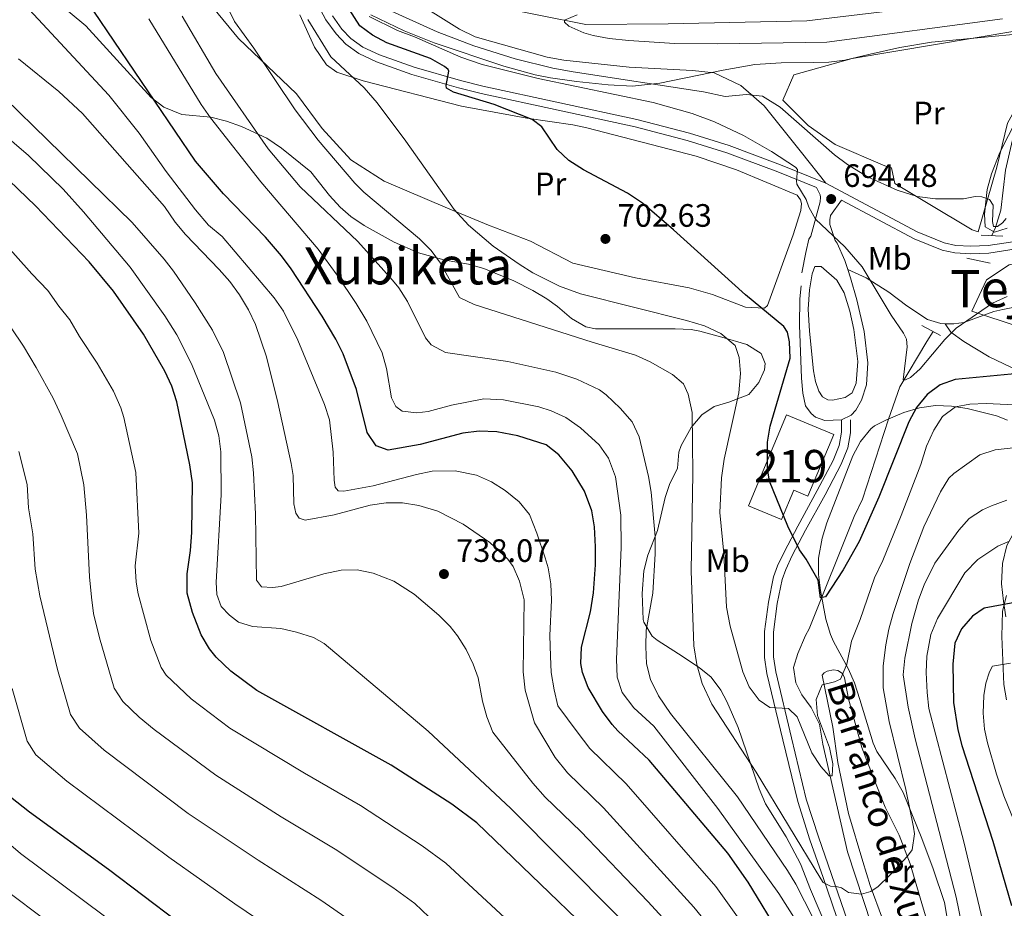
# Model space of a CAD drawing. Units: metres. Extents: x 648035 to 654945, y 4743905 to 4748682.
# Drawn here: x 654172 to 654476, y 4744604 to 4744878 of the extents above; entities that cross this region are included whole.
import ezdxf
from ezdxf.enums import TextEntityAlignment as Align

# ---------------------------------------------------------------- set-up
doc = ezdxf.new("R2010")
doc.units = ezdxf.units.M
doc.header["$MEASUREMENT"] = 0
doc.linetypes.add('DGN Style 2', pattern=[86.01780000000002, 51.61068, -34.40712000000001])
doc.linetypes.add('DGN Style 3', pattern=[120.42492000000001, 86.01780000000001, -34.40712000000001])
for name, color, linetype, lineweight in [('Nivel 11', 7, 'Continuous', 0), ('Nivel 15', 7, 'Continuous', 0), ('Nivel 20', 7, 'Continuous', 0), ('Nivel 21', 7, 'Continuous', 0), ('Nivel 35', 7, 'Continuous', 0), ('Nivel 36', 7, 'Continuous', 0), ('Nivel 37', 7, 'Continuous', 0), ('Nivel 4', 7, 'Continuous', 0), ('Nivel 41', 7, 'Continuous', 0), ('Nivel 43', 7, 'Continuous', 0), ('Nivel 45', 7, 'Continuous', 0), ('Nivel 48', 7, 'Continuous', 0), ('Nivel 5', 7, 'Continuous', 0), ('Nivel 52', 7, 'Continuous', 0), ('Nivel 57', 7, 'Continuous', 0), ('Nivel 7', 7, 'Continuous', 0)]:
    doc.layers.add(name, color=color, linetype=linetype, lineweight=lineweight)
doc.styles.add('Style-Arial', font='txt')
doc.styles.add('Style-Arial Narrow', font='txt')
doc.styles.add('Style-Times New Roman', font='txt')
doc.styles.add('Style-timesi', font='timesi.shx', dxfattribs={"bigfont": 'timesibig.shx'})

# ---------------------------------------------------------------- blocks, each defined once
blk = doc.blocks.new('5PATER')
at = {"layer": 'Nivel 7', "linetype": 'Continuous', "lineweight": 0}
h = blk.add_hatch(color=51, dxfattribs=at)
edge = h.paths.add_edge_path()
edge.add_ellipse((0.02558451890945435, -0.01979413628578186), major_axis=(-10.95721237942168, -11.10700355961716), ratio=0.9994222409660317, start_angle=0, end_angle=360)

msp = doc.modelspace()

# ---------------------------------------------------------------- linework, layer by layer
at = {"layer": 'Nivel 11', "color": 142, "linetype": 'DGN Style 3', "lineweight": 13}
for points in [[(654472.3900000006, 4744811.529999999, 690.24), (654473.6000000015, 4744814.029999999, 689.9300000000001), (654475.2300000004, 4744819.369999999, 689.11), (654476.6400000006, 4744831.800000001, 687.67), (654479.6999999993, 4744845.16, 685.92), (654482.1499999985, 4744850.4, 685.41), (654486.1400000006, 4744858.01, 684.49), (654492.5899999999, 4744867.77, 684.28), (654511.2800000012, 4744887.49, 682.73)], [(654317.9100000001, 4744882.630000001, 686.19), (654346.9800000004, 4744876.83, 684.65), (654372.3500000015, 4744876.98, 684.24), (654415.2800000012, 4744877.99, 683.83), (654461.8500000015, 4744883.5, 683.52)], [(654435.1999999993, 4744598.49, 710.78), (654427.8599999994, 4744620.970000001, 708.9300000000001), (654420.1999999993, 4744654.33, 703.69), (654419.1600000001, 4744660.49, 703.08), (654416.5799999982, 4744665.619999999, 702.25), (654413.6999999993, 4744669.52, 701.54), (654411.8399999999, 4744673.310000001, 701.54), (654411.1099999994, 4744678.040000001, 701.4300000000001), (654412.4400000013, 4744682.35, 701.12), (654414.7899999991, 4744687.9, 701.02), (654415.9200000018, 4744689.960000001, 700.82), (654429.9200000018, 4744724.699999999, 697.94), (654432.4800000004, 4744730.040000001, 697.94), (654440.4400000013, 4744754.810000001, 696.5), (654444.0100000016, 4744764.779999999, 695.48), (654452.3000000007, 4744778.76, 692.6), (654454.2899999991, 4744781.880000001, 692.46)]]:
    msp.add_polyline3d(points, dxfattribs=at)
at = {"layer": 'Nivel 15', "color": 51, "linetype": 'Continuous', "lineweight": 13}
msp.add_polyline3d([(654397.1700000018, 4744728.040000001, 703.2), (654408.9800000004, 4744756.15, 703.2), (654423.5500000007, 4744750.029999999, 702.02), (654415.5700000003, 4744731.029999999, 702.02), (654411.2600000016, 4744732.84, 702.89), (654407.4299999997, 4744723.73, 703.2), (654397.1700000018, 4744728.040000001, 703.2)], dxfattribs=at)
at = {"layer": 'Nivel 20', "color": 7, "linetype": 'DGN Style 2', "lineweight": 0}
for points in [[(654258.4899999984, 4744879.76, 706.13), (654263.0199999996, 4744869.810000001, 706.02), (654266.7300000004, 4744864.369999999, 706.08), (654269.9200000018, 4744862.119999999, 706.08), (654278.1400000006, 4744859.359999999, 705.82), (654308.5, 4744851.51, 703.1), (654328.7399999984, 4744847.800000001, 700.84), (654342.9200000018, 4744845.779999999, 699.19), (654347.2399999984, 4744844.810000001, 698.73), (654380.9899999984, 4744836.15, 697.65), (654393.4800000004, 4744831.859999999, 697.04), (654412.2300000004, 4744824.09, 696.47), (654413.2600000016, 4744822.550000001, 696.47), (654413.5700000003, 4744821.470000001, 696.47), (654413.370000001, 4744819.32, 696.47), (654411.0199999996, 4744811.76, 696.83), (654403.1099999994, 4744789.93, 700.32), (654402.129999999, 4744789.15, 700.32), (654396.3299999982, 4744789.449999999, 700.32), (654386.0500000007, 4744793.33, 700.74), (654378.8599999994, 4744795.369999999, 701.61), (654362.3200000003, 4744798.470000001, 702.53), (654342.9499999993, 4744803, 704.64), (654329.8399999999, 4744809.810000001, 704.1800000000001), (654316.8399999999, 4744814.810000001, 703.76), (654304.1499999985, 4744819.98, 704.94), (654284.620000001, 4744828.359999999, 708.23), (654274.2899999991, 4744835.01, 709.92), (654265.4400000013, 4744844.699999999, 710.1800000000001), (654257.5100000016, 4744855.359999999, 709), (654239.5500000007, 4744872.43, 709.98), (654231.8299999982, 4744881.859999999, 711.0600000000001)], [(654407.8299999982, 4744853.460000001, 688.69), (654411.25, 4744861.27, 688.38), (654429.2699999996, 4744866.34, 687.87), (654485.0599999987, 4744875.689999999, 686.58), (654493.8900000006, 4744876.42, 686.26), (654477.2600000016, 4744846.35, 688.12), (654474, 4744832.74, 689.5600000000001), (654468.1900000013, 4744812.699999999, 691.92), (654466.3900000006, 4744813.310000001, 691.3100000000001), (654452.7199999988, 4744821.449999999, 690.28), (654442.4400000013, 4744827.699999999, 689.92), (654441.4499999993, 4744832.470000001, 689.5600000000001), (654439.3399999999, 4744833.08, 689.51), (654423.9800000004, 4744839.68, 689.26), (654415.6499999985, 4744845.619999999, 689.15), (654407.8299999982, 4744853.460000001, 688.69)], [(654543.1799999997, 4744757.27, 699.27), (654530.0199999996, 4744761.1, 699.58), (654512.8099999987, 4744768.300000001, 698.86), (654507.3599999994, 4744769.880000001, 698.86), (654480.8900000006, 4744783.34, 696.19), (654466.1999999993, 4744788.130000001, 695.52), (654470.8000000007, 4744797.9, 694.8000000000001), (654477.8200000003, 4744802.48, 694.14), (654487.3200000003, 4744804.35, 693.72), (654496.6600000001, 4744804.27, 693.62), (654508.0700000003, 4744802.540000001, 693.57), (654512.9499999993, 4744801.27, 693.52), (654552.8200000003, 4744786.92, 692.65)]]:
    msp.add_polyline3d(points, dxfattribs=at)
at = {"layer": 'Nivel 21', "color": 1, "linetype": 'DGN Style 2', "lineweight": 0, "extrusion": (0.02220816787387378, -0.00128695177872374, 0.9997525398991518), "elevation": 9119.484876569415, "flags": 128}
msp.add_lwpolyline([(4774727.47695294, -378764.9774055742), (4774727.47695294, -378771.7203648686)], dxfattribs=at)
at = {"layer": 'Nivel 21', "color": 1, "linetype": 'DGN Style 2', "lineweight": 0, "extrusion": (0.006614378967269221, -0.001388654147824478, 0.9999771605544474), "elevation": -1567.611009878208, "flags": 128}
msp.add_lwpolyline([(654445.7634656802, 4744806.917981423), (654453.0036380216, 4744805.397979956)], dxfattribs=at)
at = {"layer": 'Nivel 21', "color": 1, "linetype": 'DGN Style 2', "lineweight": 0, "extrusion": (-0.02702798115607842, 0.01440553856756263, 0.9995308743071448), "elevation": 51356.95541662737, "flags": 128}
msp.add_lwpolyline([(-4494998.133050341, -1653370.290788634), (-4494998.133050341, -1653363.760666123)], dxfattribs=at)
at = {"layer": 'Nivel 21', "color": 7, "linetype": 'Continuous', "lineweight": 0}
for points in [[(654263.3000000007, 4744884.5, 702.7), (654266.5899999999, 4744878.220000001, 702.29), (654269.7300000004, 4744873.91, 701.88), (654272.7199999988, 4744870.68, 701.52), (654276.7800000012, 4744867.800000001, 701.12), (654282.2300000004, 4744865.26, 701), (654293.1700000018, 4744861.380000001, 700.75), (654307.5500000007, 4744857.210000001, 699.7), (654314.5500000007, 4744855.52, 699.2), (654362.1999999993, 4744845.119999999, 697.08), (654378.2899999991, 4744840.92, 696.57), (654390.5300000012, 4744837.18, 696.12), (654406.3000000007, 4744831.300000001, 695.4), (654418.2399999984, 4744826.380000001, 694.48)], [(654423.9800000004, 4744810.060000001, 695.08), (654422.379999999, 4744814.939999999, 694.83), (654422.3200000003, 4744816.369999999, 694.62), (654422.5300000012, 4744817.710000001, 694.36), (654425.9400000013, 4744822.5, 694.08), (654448.370000001, 4744810.550000001, 693.09), (654457.0300000012, 4744807.07, 692.89), (654460.9400000013, 4744806.199999999, 692.84), (654465.9299999997, 4744805.9, 692.71), (654471.5199999996, 4744806.140000001, 692.39), (654487.0700000003, 4744808.560000001, 691.8100000000001), (654494.3099999987, 4744808.880000001, 691.6), (654502.8299999982, 4744808.699999999, 691.66), (654507.7399999984, 4744807.75, 691.61), (654515.0599999987, 4744805.74, 691.3000000000001), (654524.5399999991, 4744802.58, 691.09), (654548, 4744793.18, 690.6800000000001), (654549.1700000018, 4744792.76, 690.64)], [(654416.8399999999, 4744799.68, 696.65), (654416.0199999996, 4744794.779999999, 697.16), (654415.6799999997, 4744788.75, 697.72), (654416.0599999987, 4744781.970000001, 698.19), (654417.3099999987, 4744769.779999999, 698.09), (654417.9400000013, 4744766.460000001, 698.09), (654418.9200000018, 4744763.49, 698.03), (654420.0500000007, 4744761.689999999, 698.03), (654421.75, 4744760.77, 697.98), (654423.1799999997, 4744760.619999999, 697.98), (654427.1400000006, 4744761.5, 697.21), (654429.2399999984, 4744762.890000001, 696.65), (654430.4699999988, 4744765.92, 696.19), (654431.0199999996, 4744772.6, 696.08), (654429.7600000016, 4744782.51, 695.8000000000001), (654428.5, 4744788.15, 695.63), (654426.7699999996, 4744793.800000001, 695.47), (654424.5, 4744797.800000001, 695.52), (654419.6600000001, 4744801.949999999, 695.9300000000001), (654417.7600000016, 4744802, 696.19), (654416.8399999999, 4744799.68, 696.65)], [(654428.7100000009, 4744754.609999999, 698.13), (654428.7199999988, 4744750.52, 697.87), (654427.9200000018, 4744745.880000001, 697.92), (654425.8399999999, 4744740.859999999, 698.2), (654420.879999999, 4744731.42, 699.26), (654414.8399999999, 4744720.42, 699.72), (654410.7399999984, 4744712.68, 700.44), (654408.6999999993, 4744708.35, 700.87), (654407.6099999994, 4744705.26, 701.21), (654406.0899999999, 4744697.779999999, 702.29), (654404.9100000001, 4744688.91, 703.16), (654404.9299999997, 4744681.33, 704.08), (654405.6099999994, 4744676.710000001, 704.38), (654410.4800000004, 4744656.26, 705.62), (654415.0500000007, 4744637.310000001, 708.04), (654418.8099999987, 4744625.630000001, 709.35), (654422.8299999982, 4744613.970000001, 709.78), (654434.879999999, 4744579.119999999, 713.22)]]:
    msp.add_polyline3d(points, dxfattribs=at)
at = {"layer": 'Nivel 21', "color": 7, "linetype": 'DGN Style 3', "lineweight": 0}
for points in [[(654421.129999999, 4744827.710000001, 694.34), (654413.6099999994, 4744837.189999999, 692.54), (654402.0799999982, 4744851.699999999, 690.59), (654394.879999999, 4744857.949999999, 689.77), (654386.5500000007, 4744861.84, 688.79), (654379.9299999997, 4744862.540000001, 688.59), (654360.3099999987, 4744863.630000001, 688.38), (654340.1799999997, 4744865.75, 688.38), (654334.9400000013, 4744866.66, 688.38), (654312.7399999984, 4744872.99, 688.28), (654307.9100000001, 4744875.34, 688.28), (654291.6600000001, 4744885.58, 688.28)], [(654268.5799999982, 4744879.449999999, 702.29), (654271.5399999991, 4744875.390000001, 701.88), (654274.2600000016, 4744872.439999999, 701.52), (654277.9600000009, 4744869.82, 701.12), (654283.1099999994, 4744867.42, 701), (654293.8900000006, 4744863.6, 700.75)], [(654293.8900000006, 4744863.6, 700.75), (654308.1499999985, 4744859.460000001, 699.7), (654315.0700000003, 4744857.779999999, 699.2), (654362.7399999984, 4744847.390000001, 697.08), (654378.9299999997, 4744843.16, 696.57), (654391.2699999996, 4744839.380000001, 696.12), (654407.1499999985, 4744833.470000001, 695.4), (654421.129999999, 4744827.710000001, 694.34)], [(654418.2399999984, 4744826.380000001, 694.48), (654419.3200000003, 4744824.119999999, 694.4300000000001), (654419.4800000004, 4744823.449999999, 694.48), (654419.379999999, 4744822.01, 694.54), (654416.5199999996, 4744811.380000001, 695.46), (654415.9100000001, 4744810.4, 695.51), (654414.8900000006, 4744806.34, 695.82), (654413.6700000018, 4744799.98, 697)], [(654421.129999999, 4744827.710000001, 694.34), (654449.3500000015, 4744812.67, 693.09), (654457.7199999988, 4744809.300000001, 692.89), (654461.2600000016, 4744808.51, 692.84), (654465.9499999993, 4744808.23, 692.71), (654471.2899999991, 4744808.460000001, 692.39), (654486.8399999999, 4744810.880000001, 691.8100000000001), (654494.2800000012, 4744811.220000001, 691.6)], [(654427.870000001, 4744801.07, 695.23), (654426.9600000009, 4744803.800000001, 695.2), (654424.5899999999, 4744809.189999999, 695.15), (654423.9800000004, 4744810.060000001, 695.08)], [(654425.9800000004, 4744754.609999999, 698.13), (654428.8999999985, 4744756, 698.03), (654430.3399999999, 4744757.59, 697.62), (654432.1799999997, 4744760.630000001, 696.95), (654433.6999999993, 4744765.359999999, 696.4), (654434.1099999994, 4744772.24, 696.28), (654432.9600000009, 4744781.939999999, 695.77), (654430.7100000009, 4744791.67, 695.34), (654428.7399999984, 4744798.48, 695.25), (654427.870000001, 4744801.07, 695.23)], [(654427.870000001, 4744801.07, 695.23), (654433.629999999, 4744798.460000001, 695.07), (654440.5700000003, 4744794.060000001, 694.82), (654446.120000001, 4744789.859999999, 694.66), (654452.5500000007, 4744785.560000001, 694.66), (654456.6600000001, 4744784.34, 694.82), (654458, 4744784.310000001, 694.82)], [(654413.4899999984, 4744796.040000001, 697.27), (654413.120000001, 4744792.01, 697.72), (654412.9800000004, 4744783.800000001, 698.03), (654413.5799999982, 4744767.470000001, 698.69), (654414, 4744762.85, 698.64), (654414.7800000012, 4744758.9, 698.59), (654416.5300000012, 4744756.540000001, 698.54), (654417.9699999988, 4744755.359999999, 698.49), (654420.7899999991, 4744754.390000001, 698.49), (654425.9800000004, 4744754.609999999, 698.13)], [(654458, 4744784.310000001, 694.82), (654460.7199999988, 4744784.24, 694.82), (654463.7399999984, 4744784.66, 694.76), (654473.0300000012, 4744788.07, 695.12), (654475.8000000007, 4744788.74, 695.28), (654494.6400000006, 4744792.42, 695.28), (654499.2600000016, 4744793, 695.23), (654506.7600000016, 4744792.91, 695.02), (654515.2800000012, 4744791.9, 694.82), (654526.0700000003, 4744789.609999999, 694.36), (654530.8000000007, 4744788.800000001, 693.64), (654536.0899999999, 4744788.859999999, 693.02), (654539.7300000004, 4744789.640000001, 692.8100000000001), (654544.3999999985, 4744790.83, 691.6800000000001), (654549.1700000018, 4744792.76, 690.64)], [(654458, 4744784.310000001, 694.82), (654459.75, 4744781.640000001, 695.4300000000001), (654463.7600000016, 4744778.77, 696.3100000000001), (654471.620000001, 4744774.060000001, 698.0500000000001), (654484.370000001, 4744767.93, 700.41), (654498.5500000007, 4744761.949999999, 702.72), (654505.2899999991, 4744758.619999999, 703.9), (654506.620000001, 4744757.290000001, 704.37), (654507.6600000001, 4744754.83, 705.7), (654507.7600000016, 4744752.98, 706.22), (654507.1999999993, 4744749.49, 706.32), (654506.0300000012, 4744747.02, 707.65), (654502.1799999997, 4744742.85, 709.91), (654493.1099999994, 4744736, 712.58), (654487.5199999996, 4744730.65, 715.1), (654483.7300000004, 4744726.59, 717.15), (654480.1000000015, 4744721.189999999, 718.85), (654477.0799999982, 4744715.689999999, 720.39), (654475.6999999993, 4744710.140000001, 722.29), (654475.4100000001, 4744703.83, 722.96), (654476.0799999982, 4744698.540000001, 724.5500000000001), (654476.5399999991, 4744695.02, 725.98), (654476.7199999988, 4744693.640000001, 726.5500000000001)], [(654425.9800000004, 4744754.609999999, 698.13), (654425.9899999984, 4744750.75, 697.87), (654425.2800000012, 4744746.640000001, 697.92), (654423.370000001, 4744742.02, 698.2), (654418.4699999988, 4744732.720000001, 699.26), (654412.4400000013, 4744721.720000001, 699.72), (654408.2899999991, 4744713.9, 700.44), (654406.1700000018, 4744709.390000001, 700.87), (654404.9699999988, 4744705.99, 701.21), (654403.3900000006, 4744698.23, 702.29), (654402.1799999997, 4744689.09, 703.16), (654402.1999999993, 4744681.130000001, 704.08), (654402.9200000018, 4744676.189999999, 704.38), (654407.8299999982, 4744655.619999999, 705.62), (654412.4200000018, 4744636.57, 708.04), (654416.2199999988, 4744624.76, 709.35), (654420.25, 4744613.08, 709.78), (654432.2699999996, 4744578.279999999, 713.22)]]:
    msp.add_polyline3d(points, dxfattribs=at)
at = {"layer": 'Nivel 35', "color": 92, "linetype": 'DGN Style 3', "lineweight": 0}
for points in [[(654180.0799999982, 4744886.67, 732.58), (654192.379999999, 4744876.43, 730.99), (654212.5599999987, 4744854.279999999, 730.78), (654216.5199999996, 4744851.199999999, 730.58), (654222.0100000016, 4744848.960000001, 730.17), (654231.0500000007, 4744848.16, 729.34), (654235.870000001, 4744846.880000001, 729.1), (654240.5100000016, 4744845.300000001, 728.94), (654248.3200000003, 4744841.619999999, 728.73), (654252.8399999999, 4744838.550000001, 728.52), (654261.9600000009, 4744831.290000001, 726.5500000000001), (654267.6600000001, 4744823.99, 725.24), (654270.9800000004, 4744820.34, 724.4300000000001), (654274.25, 4744817.439999999, 723.8000000000001), (654278.3999999985, 4744814.65, 723.52), (654287.7300000004, 4744809.560000001, 723.12), (654295.2199999988, 4744806.18, 722.57), (654303.4400000013, 4744803.939999999, 721.34), (654310.629999999, 4744802.720000001, 720.72), (654315.3999999985, 4744801.32, 720.29), (654324.629999999, 4744797.59, 719.4300000000001), (654330.5700000003, 4744794.540000001, 718.87), (654334.8500000015, 4744791.939999999, 718.72), (654338.1799999997, 4744789.630000001, 718.66), (654342.5, 4744785.939999999, 718.25), (654346.9200000018, 4744783.300000001, 718.25), (654349.8999999985, 4744782.67, 718.25), (654358.9400000013, 4744782.68, 718.25), (654363.9200000018, 4744782.689999999, 717.88), (654374.5500000007, 4744782.710000001, 716.1), (654379.4899999984, 4744782.470000001, 715.44), (654382.1499999985, 4744782.01, 715.17), (654388.9299999997, 4744780.18, 715.17), (654396.7399999984, 4744777.83, 713.94), (654401.1600000001, 4744775.060000001, 713.4300000000001), (654402.3999999985, 4744771.99, 713.4300000000001), (654402.1999999993, 4744770.029999999, 713.53), (654400.3599999994, 4744766.130000001, 714.04), (654397.3200000003, 4744762.380000001, 715.6), (654391.129999999, 4744760.050000001, 717.33), (654386.6099999994, 4744758.710000001, 720.1), (654382.7699999996, 4744756.08, 721.94), (654379.5, 4744752.25, 722.44), (654376.379999999, 4744746.640000001, 722.32)], [(654480.0899999999, 4744873.84, 693.98), (654453.8200000003, 4744871.369999999, 694.67), (654443.9800000004, 4744869.720000001, 695.23), (654434.7699999996, 4744867.6, 696.35), (654426.9699999988, 4744865.73, 696.76), (654422, 4744865.199999999, 697.08), (654417.3200000003, 4744865.1, 697.37), (654407.3099999987, 4744864.99, 697.32), (654399.2100000009, 4744864.390000001, 697.65), (654389.3999999985, 4744862.68, 698.45), (654369.8299999982, 4744858.689999999, 700.23), (654361.3900000006, 4744857.790000001, 700.57), (654353.8599999994, 4744858.109999999, 701.23), (654344.0100000016, 4744859.189999999, 702.87), (654335.9899999984, 4744860.34, 703.21), (654331.2600000016, 4744861.23, 703.12), (654321.629999999, 4744863.91, 702.61), (654300.0399999991, 4744871.16, 702.22), (654290.7800000012, 4744874.84, 702.34), (654280.4899999984, 4744879.82, 702.71)], [(654477.1799999997, 4744813.869999999, 695.94), (654473.2800000012, 4744812.630000001, 695.94), (654470.4100000001, 4744814.27, 695.94), (654470.1900000013, 4744818.17, 695.94), (654471, 4744825.77, 695.73), (654472.3000000007, 4744830.619999999, 695.74), (654474.879999999, 4744837.279999999, 695.73), (654488.7899999991, 4744864.619999999, 694.09)], [(654459.5700000003, 4744595.130000001, 725.13), (654457.8200000003, 4744605.34, 725.11), (654454.2800000012, 4744615.800000001, 725.03), (654450.7800000012, 4744625.15, 724.47), (654445.0199999996, 4744639.41, 723.27), (654442.5500000007, 4744643.74, 722.92), (654436.8599999994, 4744652, 722.23), (654435.75, 4744654.59, 722.03), (654431.620000001, 4744668.140000001, 721.01), (654429.9600000009, 4744673.27, 721.01), (654428.0300000012, 4744677.720000001, 719.94), (654423.4600000009, 4744686.060000001, 716.6800000000001), (654422.5399999991, 4744688.25, 716.08), (654421.0899999999, 4744692.949999999, 715.04), (654419.4299999997, 4744701.800000001, 713.61), (654418.8500000015, 4744706.790000001, 713.21), (654418.8500000015, 4744711.790000001, 713.01), (654420, 4744717.970000001, 713), (654421.4499999993, 4744722.779999999, 713), (654429.4699999988, 4744743.49, 713), (654431.8399999999, 4744747.91, 713), (654435.0500000007, 4744751.800000001, 713), (654436.1799999997, 4744752.77, 713), (654439.870000001, 4744754.619999999, 713), (654445.1999999993, 4744756.890000001, 713.2), (654450.0799999982, 4744758.33, 713.38), (654455.0599999987, 4744758.970000001, 713.61), (654459.9100000001, 4744758.82, 714.32), (654464.75, 4744758.130000001, 715.59), (654473.8599999994, 4744755.810000001, 718.34), (654477.25, 4744754.49, 719.36)], [(654376.379999999, 4744746.640000001, 722.32), (654375.6499999985, 4744744.619999999, 722.36), (654375.2699999996, 4744739.640000001, 722.77), (654372.7899999991, 4744734.550000001, 723.08), (654371.4699999988, 4744730.540000001, 722.88), (654369.120000001, 4744720.369999999, 723.08), (654366.0599999987, 4744712.76, 723.49), (654364.9100000001, 4744707.890000001, 723.33), (654364.3599999994, 4744700.880000001, 723.37), (654364.6700000018, 4744692.880000001, 723.3000000000001), (654364.870000001, 4744692.01, 723.29), (654367.4800000004, 4744687.689999999, 723.15), (654368.9800000004, 4744686.48, 723.08), (654375.5599999987, 4744682.279999999, 722.26), (654381.9400000013, 4744677.98, 721.95), (654385.6400000006, 4744675.01, 722.26), (654388.6700000018, 4744671.01, 722.47), (654390.4899999984, 4744667.52, 722.57), (654393.9899999984, 4744659.41, 722.57), (654400.5500000007, 4744640.51, 722.76), (654402.4899999984, 4744635.9, 722.86), (654408.8500000015, 4744625.66, 723.29), (654413.2800000012, 4744617.34, 723.49), (654416.379999999, 4744609.34, 723.49), (654422.7699999996, 4744594.460000001, 725.14)], [(654476.9400000013, 4744700.27, 731.69), (654475.7399999984, 4744695.380000001, 731.95), (654475.5199999996, 4744687.640000001, 731.98), (654476.1799999997, 4744672.74, 736.62), (654476.9899999984, 4744668.01, 738.02)]]:
    msp.add_polyline3d(points, dxfattribs=at)
at = {"layer": 'Nivel 36', "color": 92, "linetype": 'Continuous', "lineweight": 0}
for points in [[(654432.5700000003, 4744618.029999999, 709.2), (654428.129999999, 4744632.859999999, 707.96), (654424.8599999994, 4744648.67, 706.94), (654423.3000000007, 4744659.609999999, 706.27), (654419.9299999997, 4744675.619999999, 704.6800000000001), (654420.6000000015, 4744676.34, 704.6800000000001), (654421.5199999996, 4744676.859999999, 704.6800000000001), (654423.5199999996, 4744677.27, 704.73), (654424.8599999994, 4744677.119999999, 704.73), (654426.25, 4744676.15, 704.73), (654426.9200000018, 4744674.859999999, 704.73), (654428.1600000001, 4744668.300000001, 705.29), (654432.25, 4744653.310000001, 707.04), (654435.5500000007, 4744644.689999999, 707.86), (654439.4699999988, 4744634.84, 709.25), (654443.8000000007, 4744626.17, 710.53), (654447.1600000001, 4744617.290000001, 711.3000000000001), (654450.7800000012, 4744605.08, 712.53), (654454.0399999991, 4744593.99, 713.2)], [(654438.620000001, 4744600.33, 711.51), (654434.8500000015, 4744610.59, 710.89), (654432.5700000003, 4744618.029999999, 709.2)]]:
    msp.add_polyline3d(points, dxfattribs=at)
at = {"layer": 'Nivel 4', "color": 30, "linetype": 'Continuous', "lineweight": 30, "flags": 128}
for points, elevation in [([(654407.4899999984, 4744594.550000001), (654397.0700000003, 4744611.640000001), (654390.7800000012, 4744620.58), (654366.4600000009, 4744649.369999999), (654356.7800000012, 4744658.390000001), (654355.0399999991, 4744660.4), (654352.0899999999, 4744664.4), (654347.629999999, 4744671.779999999), (654345.8599999994, 4744676.439999999), (654345.370000001, 4744679.24), (654345.6400000006, 4744684.25), (654348.3900000006, 4744695.24), (654349.3099999987, 4744701.1), (654349.8999999985, 4744709.73), (654349.8900000006, 4744715.27), (654349.5799999982, 4744721.540000001), (654348.7399999984, 4744726.460000001), (654346.4699999988, 4744732.52), (654342.6600000001, 4744738.779999999), (654338.5599999987, 4744743.779999999), (654334.629999999, 4744746.869999999), (654325.9600000009, 4744749.59), (654319.379999999, 4744750.91), (654313.9100000001, 4744751.119999999), (654308.9499999993, 4744750.42), (654295.6999999993, 4744746.99), (654285.8599999994, 4744745.24), (654282.1700000018, 4744746.560000001), (654279.370000001, 4744750.67), (654276.0599999987, 4744763.91), (654271.8999999985, 4744775.02), (654269.6600000001, 4744779.51), (654265.4100000001, 4744786.609999999), (654255.8399999999, 4744801.220000001), (654252.879999999, 4744805.25), (654247.9299999997, 4744811.029999999), (654234.9800000004, 4744824.49), (654226.2399999984, 4744834.560000001), (654194.8399999999, 4744880.890000001)], 725), ([(654303.9100000001, 4744857.109999999), (654303.7600000016, 4744857.99), (654304.620000001, 4744862.35), (654304.3599999994, 4744862.92), (654303.2699999996, 4744863.810000001), (654298.8900000006, 4744866.290000001), (654285.4600000009, 4744871.189999999), (654281.0399999991, 4744873.540000001), (654277.0300000012, 4744876.4), (654273.7300000004, 4744881.529999999)], 700), ([(654484.9100000001, 4744769.32), (654461.1400000006, 4744767.060000001), (654456.4600000009, 4744765.369999999), (654452.4200000018, 4744762.42), (654449.1700000018, 4744758.35), (654446.7899999991, 4744753.99), (654437.4899999984, 4744730.66), (654431.4100000001, 4744716.939999999), (654426.5100000016, 4744708.24), (654421.0199999996, 4744699.82), (654419.4800000004, 4744699.5), (654418.7600000016, 4744704.98), (654415, 4744711.540000001), (654412.9400000013, 4744714.42), (654409.3999999985, 4744721.75), (654403.6600000001, 4744735.619999999), (654403.0399999991, 4744739.460000001), (654403.129999999, 4744747.699999999), (654403.8900000006, 4744752.66), (654410.0700000003, 4744773.630000001), (654409.8399999999, 4744778.66), (654409.2199999988, 4744781.68), (654408.0899999999, 4744783.48), (654396.3000000007, 4744793.24), (654374.0399999991, 4744813.35), (654364.4200000018, 4744821.550000001), (654359.8000000007, 4744824.640000001), (654346.1600000001, 4744831.92), (654341.6499999985, 4744834.720000001), (654338.0399999991, 4744838.18), (654333.3599999994, 4744845.16), (654330.3200000003, 4744847.460000001), (654318.6099999994, 4744852.1), (654306.0199999996, 4744855.890000001), (654303.9100000001, 4744857.109999999)], 700), ([(654366.5199999996, 4744578.67), (654313.2199999988, 4744630.01), (654305.5100000016, 4744635.75), (654286.7899999991, 4744647.83), (654245.25, 4744670.91), (654237.2399999984, 4744676.9), (654232.7100000009, 4744681.199999999), (654230.629999999, 4744683.779999999), (654228.0700000003, 4744688.08), (654225.3900000006, 4744695.060000001), (654223.7399999984, 4744701.01), (654223.7199999988, 4744706.960000001), (654224.7399999984, 4744714.16), (654225.1400000006, 4744719.699999999), (654225.3900000006, 4744735.07), (654224.5599999987, 4744740.699999999), (654220.5399999991, 4744760.16), (654218.9400000013, 4744765.040000001), (654216.8200000003, 4744769.6), (654210.2300000004, 4744781.08), (654200.9699999988, 4744794.380000001), (654193.4499999993, 4744803.460000001), (654176.8000000007, 4744820.74), (654165.9699999988, 4744831.109999999)], 750), ([(654481.1400000006, 4744698.43), (654470.0300000012, 4744696.390000001), (654466.4400000013, 4744693.92), (654463.0199999996, 4744689.98), (654461.0199999996, 4744685.49), (654460.4100000001, 4744679.01), (654460.5399999991, 4744667.199999999), (654461.9600000009, 4744658.75), (654463.1799999997, 4744653.9), (654472.75, 4744624.32), (654478.5, 4744604.41)], 725), ([(654231.2300000004, 4744591.43), (654199.3399999999, 4744615.58), (654174.9800000004, 4744633.24), (654167.1400000006, 4744639.449999999)], 775)]:
    msp.add_lwpolyline(points, dxfattribs=dict(at, elevation=elevation))
at = {"layer": 'Nivel 5', "color": 30, "linetype": 'Continuous', "lineweight": 0, "flags": 128}
for points, elevation in [([(654380, 4744737.880000001), (654379.75, 4744756.880000001), (654378.6099999994, 4744762.52), (654377.1700000018, 4744765.699999999), (654373.6700000018, 4744768.560000001), (654366.7699999996, 4744772.48), (654362.2600000016, 4744774.609999999), (654348.8999999985, 4744778.59), (654312.4200000018, 4744790.24), (654307.8999999985, 4744792.369999999), (654302.0199999996, 4744803.040000001), (654299.0799999982, 4744806.949999999), (654295.5199999996, 4744810.5), (654278.3599999994, 4744824.970000001), (654275.5100000016, 4744827.720000001), (654264.2300000004, 4744841.08), (654257.0399999991, 4744850.4), (654244.2800000012, 4744869.49), (654238.3099999987, 4744877.779999999), (654229.8399999999, 4744894.890000001)], 710), ([(654393.8000000007, 4744600.93), (654387.0899999999, 4744610.26), (654359.4200000018, 4744642.02), (654348.1400000006, 4744652.92), (654344.2699999996, 4744658.109999999), (654338.2300000004, 4744666.16), (654337.1099999994, 4744671.060000001), (654336.1799999997, 4744676.5), (654335.9600000009, 4744681.529999999), (654335.8500000015, 4744687.949999999), (654336.370000001, 4744698.869999999), (654336.129999999, 4744703.859999999), (654335.2899999991, 4744708.85), (654334.4100000001, 4744711.939999999), (654331.8200000003, 4744719.57), (654329.4800000004, 4744725.310000001), (654326.3399999999, 4744729.199999999), (654322, 4744732.75), (654317.7800000012, 4744735.41), (654313.1499999985, 4744737.460000001), (654306.5799999982, 4744738.779999999), (654299.4800000004, 4744738.66), (654294.5599999987, 4744737.73), (654281.2199999988, 4744734.210000001), (654272.0799999982, 4744732.550000001), (654270.3399999999, 4744732.65), (654269.4100000001, 4744733.779999999), (654269.1000000015, 4744735.93), (654268.879999999, 4744744.59), (654267.6499999985, 4744754.58), (654266.1799999997, 4744759.34), (654257.9200000018, 4744779.25), (654253.5, 4744788.199999999), (654250.6099999994, 4744792.279999999), (654234.5500000007, 4744811.25), (654230.3299999982, 4744814.73), (654226.3099999987, 4744819.48), (654217.1799999997, 4744831.369999999), (654208.8200000003, 4744843.25), (654199.4699999988, 4744854.99), (654172.1700000018, 4744884.35)], 730), ([(654284.8200000003, 4744881.859999999), (654301, 4744874.57), (654312.2699999996, 4744870.17), (654325.0399999991, 4744866.189999999), (654336.7199999988, 4744863.310000001), (654343.0199999996, 4744862.17), (654383.3000000007, 4744855.939999999), (654389.9800000004, 4744854.51), (654396.6000000015, 4744855.16), (654401.5500000007, 4744854.68), (654406.9899999984, 4744851.300000001), (654423.75, 4744836.52), (654427.7600000016, 4744833.529999999), (654434.0399999991, 4744829.66), (654443.1499999985, 4744825.58), (654449.3200000003, 4744823.68), (654455.0599999987, 4744822.9), (654463.629999999, 4744822.939999999), (654467.3200000003, 4744823.66), (654469.379999999, 4744823.57), (654471.7399999984, 4744822.75), (654472.870000001, 4744820.9), (654472.6400000006, 4744815.9), (654472.8900000006, 4744814.33), (654474.2199999988, 4744814.33), (654475.7600000016, 4744815.470000001), (654476.8900000006, 4744816.800000001)], 690), ([(654344.2800000012, 4744879.790000001), (654340.379999999, 4744878.15), (654340.370000001, 4744877.58), (654341.7100000009, 4744876.300000001), (654346.3099999987, 4744874.24), (654349.2300000004, 4744873.4), (654354.1400000006, 4744872.49), (654360.2199999988, 4744871.810000001), (654374.3000000007, 4744870.939999999), (654387.7300000004, 4744870.779999999), (654421.4400000013, 4744871.34), (654475.75, 4744878.540000001)], 685), ([(654411.9699999988, 4744599.67), (654406.620000001, 4744608.119999999), (654387.7699999996, 4744634.369999999), (654367.8999999985, 4744659.91), (654361.7699999996, 4744665.529999999), (654358.1400000006, 4744670.24), (654356.5799999982, 4744674.98), (654356.4600000009, 4744680.630000001), (654357.879999999, 4744715.1), (654357.7100000009, 4744725.1), (654356.120000001, 4744736.99), (654353.9800000004, 4744742.779999999), (654351.1000000015, 4744746.859999999), (654345.3299999982, 4744752.08), (654340.6999999993, 4744755.26), (654336.1799999997, 4744757.41), (654332.4100000001, 4744758.59), (654321.4899999984, 4744760.77), (654315.4299999997, 4744761.060000001), (654305.370000001, 4744759.09), (654298.1900000013, 4744757.130000001), (654294.6999999993, 4744756.710000001), (654290.1799999997, 4744757.210000001), (654288.2199999988, 4744758.75), (654286.879999999, 4744761.42), (654285.3000000007, 4744770.49), (654283.9800000004, 4744775.279999999), (654279.2399999984, 4744785.119999999), (654275.9400000013, 4744790.560000001), (654270.1099999994, 4744799.279999999), (654264.2300000004, 4744807.369999999), (654246.4899999984, 4744828.199999999), (654230.879999999, 4744847.960000001), (654228.0599999987, 4744852.09), (654211.8900000006, 4744878.550000001)], 720), ([(654409.3099999987, 4744615.27), (654393.8599999994, 4744638.029999999), (654373.0599999987, 4744663.790000001), (654369.3599999994, 4744669.210000001), (654366.9400000013, 4744674.34), (654365.6400000006, 4744679.16), (654365.4299999997, 4744684.540000001), (654365.620000001, 4744689.529999999), (654367.5899999999, 4744700.98), (654368.3500000015, 4744713.16), (654368.3399999999, 4744718.5), (654367.120000001, 4744732.189999999), (654366.2600000016, 4744737.109999999), (654363.370000001, 4744749.359999999), (654361.2800000012, 4744753.92), (654357.5799999982, 4744758.220000001), (654353.2600000016, 4744762.32), (654351.120000001, 4744763.82), (654344.1999999993, 4744767.140000001), (654337.6499999985, 4744769.27), (654322.8399999999, 4744772.630000001), (654303.5599999987, 4744775.42), (654299.1000000015, 4744777.720000001), (654297.3599999994, 4744779.98), (654291.7600000016, 4744791.119999999), (654289.1099999994, 4744795.369999999), (654287.1799999997, 4744797.779999999), (654276.4499999993, 4744809.720000001), (654258.6499999985, 4744826.630000001), (654248.7199999988, 4744838.369999999), (654232.5500000007, 4744861.619999999), (654222.1900000013, 4744879.34)], 715), ([(654391.5700000003, 4744690.82), (654390.3599999994, 4744696.68), (654389.5500000007, 4744713.27), (654388.3599999994, 4744725.93), (654388.879999999, 4744736.68), (654389.6999999993, 4744742.439999999), (654394.2199999988, 4744762.93), (654394.7100000009, 4744768.869999999), (654394.3599999994, 4744773.869999999), (654393.120000001, 4744777.560000001), (654388.6999999993, 4744781.25), (654383.6600000001, 4744783.6), (654378.0100000016, 4744785.34), (654345.3299999982, 4744793.49), (654338.7600000016, 4744795.939999999), (654330.6000000015, 4744800.08), (654326.3200000003, 4744802.699999999), (654318.3200000003, 4744808.32), (654310.6799999997, 4744814.779999999), (654306.2600000016, 4744819.6), (654291.2800000012, 4744840.779999999), (654282.4100000001, 4744852.6), (654278.4299999997, 4744857.23), (654268.1600000001, 4744866.77), (654260.9800000004, 4744878.34)], 705), ([(654477.1499999985, 4744792.720000001), (654472.6000000015, 4744790.66), (654461.4200000018, 4744782.970000001), (654457.8900000006, 4744779.43), (654450.25, 4744770.380000001), (654447.3299999982, 4744767.710000001), (654445.7899999991, 4744766.93), (654445.0199999996, 4744766.93), (654446.2800000012, 4744777.17), (654446.0199999996, 4744779.48), (654445.1400000006, 4744781.33), (654441.3399999999, 4744786.93), (654432.3500000015, 4744801.869999999), (654426.9800000004, 4744808.09), (654417.9400000013, 4744816.66), (654415.8200000003, 4744820.35), (654414.9899999984, 4744822.710000001), (654412.1600000001, 4744827.43), (654412, 4744828.51), (654412.3599999994, 4744832), (654411.7399999984, 4744832.720000001), (654404.3299999982, 4744837.550000001), (654395.6700000018, 4744842.529999999), (654386.7100000009, 4744846.73), (654379.8299999982, 4744849.26), (654367.7699999996, 4744852.68), (654332.2199999988, 4744860.109999999), (654314.8900000006, 4744864.470000001), (654308.2600000016, 4744866.73), (654293.9899999984, 4744872.970000001), (654288.75, 4744874.91), (654280.0100000016, 4744879.310000001)], 695), ([(654387.8999999985, 4744594.49), (654380.3500000015, 4744603.9), (654352.3900000006, 4744634.66), (654341.2300000004, 4744645.439999999), (654337.4299999997, 4744650.199999999), (654331.0899999999, 4744660.93), (654328.2300000004, 4744671.040000001), (654327.6000000015, 4744676.68), (654327.8599999994, 4744698.92), (654326.4600000009, 4744704.66), (654324.4600000009, 4744709.23), (654322.8000000007, 4744711.49), (654317.2199999988, 4744716.630000001), (654309.0300000012, 4744722.35), (654301.1400000006, 4744726.32), (654295.2800000012, 4744728.140000001), (654290.2600000016, 4744728.9), (654285.1999999993, 4744728.93), (654280.2600000016, 4744728.15), (654269.1799999997, 4744725.25), (654260.1400000006, 4744723.59), (654258.2899999991, 4744724.199999999), (654257.2600000016, 4744725.74), (654256.6400000006, 4744728.609999999), (654256.5199999996, 4744737.34), (654255.870000001, 4744741.050000001), (654251.7600000016, 4744759.99), (654248.2300000004, 4744774.09), (654244.8000000007, 4744784.09), (654242.6499999985, 4744788.619999999), (654239.8900000006, 4744793.26), (654236.879999999, 4744797.310000001), (654233.5500000007, 4744801.060000001), (654223.1400000006, 4744811.869999999), (654220.0100000016, 4744815.73), (654216.7199999988, 4744820.550000001), (654191.3500000015, 4744849.310000001), (654184, 4744856.1), (654171.5399999991, 4744866.16)], 735), ([(654378.7399999984, 4744591.859999999), (654366.0700000003, 4744605.65), (654345.3599999994, 4744627.300000001), (654334.3200000003, 4744637.960000001), (654330.5799999982, 4744642.290000001), (654318.2100000009, 4744658.050000001), (654316.3599999994, 4744662.720000001), (654315.0100000016, 4744667.619999999), (654313.6600000001, 4744674.800000001), (654312.1400000006, 4744679.060000001), (654309.9800000004, 4744683.560000001), (654307.2699999996, 4744687.83), (654305.0100000016, 4744690.640000001), (654301.5100000016, 4744694.189999999), (654293.9200000018, 4744700.66), (654287.629999999, 4744704.699999999), (654281.1900000013, 4744707.17), (654276.2800000012, 4744708.210000001), (654271.2899999991, 4744708.1), (654265.9499999993, 4744706.960000001), (654252.7100000009, 4744703.029999999), (654250.0399999991, 4744702.720000001), (654246.6499999985, 4744702.91), (654245.1099999994, 4744704.960000001), (654244.8099999987, 4744725.369999999), (654244.2100000009, 4744738.199999999), (654243.6999999993, 4744743.16), (654240.1999999993, 4744759.84), (654234.9699999988, 4744775.369999999), (654231.5100000016, 4744782.300000001), (654226.1600000001, 4744790.74), (654219.4499999993, 4744800.52), (654216.5599999987, 4744804.220000001), (654206.6999999993, 4744815.540000001), (654167.5, 4744853.890000001)], 740), ([(654372.629999999, 4744585.26), (654323.7399999984, 4744634.380000001), (654298.1900000013, 4744658.35), (654266.0899999999, 4744685.390000001), (654262.7100000009, 4744687.26), (654257.4800000004, 4744688.890000001), (654252.629999999, 4744690.09), (654243.8999999985, 4744690.689999999), (654239.5799999982, 4744692.02), (654236.8099999987, 4744694.17), (654234.2300000004, 4744696.83), (654232.8900000006, 4744700.529999999), (654232.6799999997, 4744704.43), (654234.1700000018, 4744731.439999999), (654234.129999999, 4744744.640000001), (654233.5100000016, 4744749.619999999), (654232.1900000013, 4744754.48), (654225.0899999999, 4744771.93), (654220.5100000016, 4744780.810000001), (654216.8200000003, 4744786.74), (654206.0899999999, 4744801.74), (654191.6600000001, 4744818.869999999), (654185.4100000001, 4744825.869999999), (654174.620000001, 4744836.290000001), (654157.6000000015, 4744850.960000001)], 745), ([(654166.4600000009, 4744810.17), (654175.6900000013, 4744799.710000001), (654180.6799999997, 4744794.529999999), (654184, 4744789.710000001), (654187.4699999988, 4744785.529999999), (654190.4499999993, 4744780.380000001), (654195.8900000006, 4744772.07), (654200.8900000006, 4744763.41), (654203.1900000013, 4744758.300000001), (654204.1400000006, 4744755.33), (654207.8299999982, 4744738.34), (654208.7399999984, 4744719.59), (654207.6099999994, 4744709.4)], 755), ([(654164.9800000004, 4744789.26), (654173.120000001, 4744777.359999999), (654177.0399999991, 4744770.800000001), (654182.2899999991, 4744761.26), (654184.7699999996, 4744755.92), (654189.8200000003, 4744744.119999999), (654191.7899999991, 4744734.48), (654192.629999999, 4744725.130000001), (654193.4899999984, 4744706.029999999), (654194.120000001, 4744699.77), (654194.7600000016, 4744694.689999999), (654196.6099999994, 4744687.17), (654201.1499999985, 4744671.66), (654203.8399999999, 4744667.460000001), (654208.8900000006, 4744662.630000001), (654213.4699999988, 4744658.83), (654232.5599999987, 4744644.68), (654252.7600000016, 4744631.83), (654269.4899999984, 4744621.84), (654287.2800000012, 4744610.01), (654294.0599999987, 4744605.060000001), (654298.379999999, 4744600.9)], 760), ([(654481.5599999987, 4744759.09), (654470.629999999, 4744759.58), (654465.629999999, 4744759.439999999), (654461.2300000004, 4744758.609999999), (654457.1900000013, 4744755.59), (654454.4499999993, 4744751.41), (654452.1999999993, 4744746.48), (654450.4699999988, 4744740.82), (654444.4400000013, 4744724.99), (654438.7199999988, 4744711.119999999), (654436.1600000001, 4744705.779999999), (654431.7699999996, 4744692.83), (654429.0100000016, 4744686.15), (654427.6099999994, 4744679.040000001), (654425.6400000006, 4744674.43), (654423.8000000007, 4744673.609999999), (654420, 4744672.68), (654418.1600000001, 4744668.15), (654418.5399999991, 4744663.210000001), (654422.2199999988, 4744653.24), (654423.2399999984, 4744648.25), (654423.0399999991, 4744644.560000001), (654422.120000001, 4744644.560000001), (654419.5199999996, 4744647.390000001), (654416.7899999991, 4744651.6), (654412.25, 4744662.779999999), (654409.5799999982, 4744665.35), (654403.8200000003, 4744665.640000001), (654400.5, 4744667.93), (654397.4400000013, 4744672), (654395.4699999988, 4744676.720000001), (654391.5700000003, 4744690.82)], 705), ([(654479.9100000001, 4744746.060000001), (654473.4699999988, 4744745.310000001), (654468.7199999988, 4744743.779999999), (654460.7199999988, 4744738.01), (654459.1499999985, 4744736.540000001), (654456.5199999996, 4744732.27), (654451.3999999985, 4744721.460000001), (654447.1099999994, 4744710.18), (654441.9200000018, 4744694.73), (654440.5799999982, 4744689.9), (654439.6700000018, 4744684.98), (654438.8500000015, 4744678.57), (654438.8200000003, 4744671.75), (654440.6999999993, 4744661.310000001), (654445.8099999987, 4744640.32), (654448.1999999993, 4744628.619999999), (654448.4800000004, 4744626.630000001), (654447.8000000007, 4744621.630000001), (654446.370000001, 4744619.68), (654440.8599999994, 4744613.779999999), (654437.2399999984, 4744610.310000001), (654434.9899999984, 4744608.77), (654432.120000001, 4744607.939999999), (654428.0899999999, 4744608.449999999), (654425.9299999997, 4744609.880000001), (654424.2899999991, 4744610.290000001), (654422.5399999991, 4744610.390000001), (654420.2800000012, 4744611.51), (654419.5199999996, 4744612.68), (654399.5899999999, 4744645.689999999), (654385.8900000006, 4744666.720000001), (654382.9400000013, 4744673.1), (654381.2699999996, 4744678.960000001), (654380.2699999996, 4744684.710000001), (654379.5399999991, 4744707.890000001), (654380, 4744737.880000001)], 710), ([(654284.4699999988, 4744592.59), (654264.9699999988, 4744606.040000001), (654245.6099999994, 4744618.390000001), (654224.0599999987, 4744632.85), (654198.0700000003, 4744652.42), (654190.3999999985, 4744659.27), (654187.6900000013, 4744663.449999999), (654183.5899999999, 4744677.380000001), (654178.1400000006, 4744700.210000001), (654176.7600000016, 4744708.43), (654175.9600000009, 4744719.369999999), (654174.620000001, 4744727.359999999), (654174.2300000004, 4744734.550000001), (654171.6999999993, 4744744.800000001)], 765), ([(654477.0300000012, 4744729.779999999), (654472.3599999994, 4744728.02), (654469.5899999999, 4744726.800000001), (654465.3900000006, 4744724.1), (654462.1999999993, 4744720.5), (654454.8399999999, 4744710.220000001), (654451.4600000009, 4744703.6), (654449.7199999988, 4744698.91), (654447.6700000018, 4744691.66), (654445.5500000007, 4744680.93), (654445.0399999991, 4744675.790000001), (654446.5700000003, 4744665.76), (654448.7399999984, 4744655.970000001), (654461.3999999985, 4744607.02), (654463.0599999987, 4744599.01)], 715), ([(654477.8399999999, 4744717.08), (654474.25, 4744715.48), (654468.1000000015, 4744711.359999999), (654464.1000000015, 4744707.24), (654455.6099999994, 4744693.16), (654453.5599999987, 4744688.220000001), (654452.3399999999, 4744681.51), (654452.1499999985, 4744676.51), (654452.3900000006, 4744670.279999999), (654452.9899999984, 4744665.32), (654463.75, 4744624.060000001), (654474.4800000004, 4744579.16), (654476.1499999985, 4744569.300000001), (654478.8999999985, 4744548.6)], 720), ([(654207.6099999994, 4744709.4), (654207.9100000001, 4744704.43), (654208.5399999991, 4744700.74), (654212.5199999996, 4744686.35), (654215.7199999988, 4744677.970000001), (654217.1999999993, 4744675.59), (654224.8999999985, 4744668.279999999), (654236.8599999994, 4744659.24), (654259.9299999997, 4744645.300000001), (654277.2800000012, 4744635.369999999), (654296.3900000006, 4744622.880000001), (654303.6400000006, 4744617.540000001), (654328.8599999994, 4744594.140000001)], 755), ([(654478.2199999988, 4744679.369999999), (654472.6799999997, 4744678.439999999), (654471.6600000001, 4744676.699999999), (654470.5399999991, 4744673.199999999), (654469.9299999997, 4744669.300000001), (654469.7300000004, 4744663.91), (654470.1600000001, 4744658.93), (654471.0500000007, 4744654.68), (654473.8200000003, 4744645.08), (654476.1600000001, 4744638.33), (654481.8099999987, 4744624.43)], 730), ([(654273.1400000006, 4744581.4), (654238.4400000013, 4744604.93), (654218.0899999999, 4744619.4), (654186.5199999996, 4744642.83), (654176.8900000006, 4744651.040000001), (654174.2199999988, 4744655.24), (654169.6600000001, 4744671.49)], 770), ([(654223.6700000018, 4744582.09), (654172.2399999984, 4744620.52), (654163.9600000009, 4744627.460000001)], 780), ([(654419.8200000003, 4744595.470000001), (654411.870000001, 4744610.970000001), (654409.3099999987, 4744615.27)], 715), ([(654192.8900000006, 4744590.130000001), (654165.4600000009, 4744610.74)], 785)]:
    msp.add_lwpolyline(points, dxfattribs=dict(at, elevation=elevation))
at = {"layer": 'Nivel 52', "color": 1, "linetype": 'Continuous', "lineweight": 13}
msp.add_polyline3d([(654397.1700000018, 4744728.040000001, 703.2), (654407.4299999997, 4744723.73, 703.2), (654411.2600000016, 4744732.84, 702.89), (654415.5700000003, 4744731.029999999, 702.02), (654423.5500000007, 4744750.029999999, 702.02), (654408.9800000004, 4744756.15, 703.2)], close=True, dxfattribs=at)
at = {"layer": 'Nivel 57', "color": 92, "linetype": 'DGN Style 3', "lineweight": 0}
for points in [[(654422.7699999996, 4744594.460000001, 725.14), (654416.379999999, 4744609.34, 723.49), (654413.2800000012, 4744617.34, 723.49), (654408.8500000015, 4744625.66, 723.29), (654402.4899999984, 4744635.9, 722.86), (654400.5500000007, 4744640.51, 722.76), (654393.9899999984, 4744659.41, 722.57), (654390.4899999984, 4744667.52, 722.57), (654388.6700000018, 4744671.01, 722.47), (654385.6400000006, 4744675.01, 722.26), (654381.9400000013, 4744677.98, 721.95), (654375.5599999987, 4744682.279999999, 722.26), (654368.9800000004, 4744686.48, 723.08), (654367.4800000004, 4744687.689999999, 723.15), (654364.870000001, 4744692.01, 723.29), (654364.6700000018, 4744692.880000001, 723.3000000000001), (654364.3599999994, 4744700.880000001, 723.37), (654364.9100000001, 4744707.890000001, 723.33), (654366.0599999987, 4744712.76, 723.49), (654369.120000001, 4744720.369999999, 723.08), (654371.4699999988, 4744730.540000001, 722.88), (654372.7899999991, 4744734.550000001, 723.08), (654375.2699999996, 4744739.640000001, 722.77), (654375.6499999985, 4744744.619999999, 722.36), (654376.379999999, 4744746.640000001, 722.32), (654379.5, 4744752.25, 722.44), (654382.7699999996, 4744756.08, 721.94), (654386.6099999994, 4744758.710000001, 720.1), (654391.129999999, 4744760.050000001, 717.33), (654397.3200000003, 4744762.380000001, 715.6), (654400.3599999994, 4744766.130000001, 714.04), (654402.1999999993, 4744770.029999999, 713.53), (654402.3999999985, 4744771.99, 713.4300000000001), (654401.1600000001, 4744775.060000001, 713.4300000000001), (654396.7399999984, 4744777.83, 713.94), (654388.9299999997, 4744780.18, 715.17), (654382.1499999985, 4744782.01, 715.17), (654379.4899999984, 4744782.470000001, 715.44), (654374.5500000007, 4744782.710000001, 716.1), (654363.9200000018, 4744782.689999999, 717.88), (654358.9400000013, 4744782.68, 718.25), (654349.8999999985, 4744782.67, 718.25), (654346.9200000018, 4744783.300000001, 718.25), (654342.5, 4744785.939999999, 718.25), (654338.1799999997, 4744789.630000001, 718.66), (654334.8500000015, 4744791.939999999, 718.72), (654330.5700000003, 4744794.540000001, 718.87), (654324.629999999, 4744797.59, 719.4300000000001), (654315.3999999985, 4744801.32, 720.29), (654310.629999999, 4744802.720000001, 720.72), (654303.4400000013, 4744803.939999999, 721.34), (654295.2199999988, 4744806.18, 722.57), (654287.7300000004, 4744809.560000001, 723.12), (654278.3999999985, 4744814.65, 723.52), (654274.25, 4744817.439999999, 723.8000000000001), (654270.9800000004, 4744820.34, 724.4300000000001), (654267.6600000001, 4744823.99, 725.24), (654261.9600000009, 4744831.290000001, 726.5500000000001), (654252.8399999999, 4744838.550000001, 728.52), (654248.3200000003, 4744841.619999999, 728.73), (654240.5100000016, 4744845.300000001, 728.94), (654235.870000001, 4744846.880000001, 729.1), (654231.0500000007, 4744848.16, 729.34), (654222.0100000016, 4744848.960000001, 730.17), (654216.5199999996, 4744851.199999999, 730.58), (654212.5599999987, 4744854.279999999, 730.78), (654192.379999999, 4744876.43, 730.99), (654180.0799999982, 4744886.67, 732.58)], [(654280.4899999984, 4744879.82, 702.71), (654290.7800000012, 4744874.84, 702.34), (654300.0399999991, 4744871.16, 702.22), (654321.629999999, 4744863.91, 702.61), (654331.2600000016, 4744861.23, 703.12), (654335.9899999984, 4744860.34, 703.21), (654344.0100000016, 4744859.189999999, 702.87), (654353.8599999994, 4744858.109999999, 701.23), (654361.3900000006, 4744857.790000001, 700.57), (654369.8299999982, 4744858.689999999, 700.23), (654389.3999999985, 4744862.68, 698.45), (654399.2100000009, 4744864.390000001, 697.65), (654407.3099999987, 4744864.99, 697.32), (654417.3200000003, 4744865.1, 697.37), (654422, 4744865.199999999, 697.08), (654426.9699999988, 4744865.73, 696.76), (654434.7699999996, 4744867.6, 696.35), (654443.9800000004, 4744869.720000001, 695.23), (654453.8200000003, 4744871.369999999, 694.67), (654480.0899999999, 4744873.84, 693.98)], [(654488.7899999991, 4744864.619999999, 694.09), (654474.879999999, 4744837.279999999, 695.73), (654472.3000000007, 4744830.619999999, 695.74), (654471, 4744825.77, 695.73), (654470.1900000013, 4744818.17, 695.94), (654470.4100000001, 4744814.27, 695.94), (654473.2800000012, 4744812.630000001, 695.94), (654477.1799999997, 4744813.869999999, 695.94)], [(654477.25, 4744754.49, 719.36), (654473.8599999994, 4744755.810000001, 718.34), (654464.75, 4744758.130000001, 715.59), (654459.9100000001, 4744758.82, 714.32), (654455.0599999987, 4744758.970000001, 713.61), (654450.0799999982, 4744758.33, 713.38), (654445.1999999993, 4744756.890000001, 713.2), (654439.870000001, 4744754.619999999, 713), (654436.1799999997, 4744752.77, 713), (654435.0500000007, 4744751.800000001, 713), (654431.8399999999, 4744747.91, 713), (654429.4699999988, 4744743.49, 713), (654421.4499999993, 4744722.779999999, 713), (654420, 4744717.970000001, 713), (654418.8500000015, 4744711.790000001, 713.01), (654418.8500000015, 4744706.790000001, 713.21), (654419.4299999997, 4744701.800000001, 713.61), (654421.0899999999, 4744692.949999999, 715.04), (654422.5399999991, 4744688.25, 716.08), (654423.4600000009, 4744686.060000001, 716.6800000000001), (654428.0300000012, 4744677.720000001, 719.94), (654429.9600000009, 4744673.27, 721.01), (654431.620000001, 4744668.140000001, 721.01), (654435.75, 4744654.59, 722.03), (654436.8599999994, 4744652, 722.23), (654442.5500000007, 4744643.74, 722.92), (654445.0199999996, 4744639.41, 723.27), (654450.7800000012, 4744625.15, 724.47), (654454.2800000012, 4744615.800000001, 725.03), (654457.8200000003, 4744605.34, 725.11), (654459.5700000003, 4744595.130000001, 725.13)], [(654476.9899999984, 4744668.01, 738.02), (654476.1799999997, 4744672.74, 736.62), (654475.5199999996, 4744687.640000001, 731.98), (654475.7399999984, 4744695.380000001, 731.95), (654476.9400000013, 4744700.27, 731.69)]]:
    msp.add_polyline3d(points, dxfattribs=at)

# ---------------------------------------------------------------- block references
at = {"layer": 'Nivel 7', "color": 51, "linetype": 'Continuous', "lineweight": 0, "xscale": 0.1000009313241567, "yscale": 0.1000009313241567, "zscale": 0.1000009313241567}
for p in [(654422.7600000016, 4744822.84, 694.48), (654352.9899999984, 4744810.52, 702.64), (654303.0700000003, 4744706.9, 738.07)]:
    msp.add_blockref('5PATER', p, dxfattribs=at)

# ---------------------------------------------------------------- texts
at = {"layer": 'Nivel 37', "color": 92, "linetype": 'Continuous', "lineweight": 0, "style": 'Style-Arial Narrow'}
for s, p in [('Pr', (654452.9908149987, 4744849.439979998, 687.48)), ('Pr', (654336.0508149974, 4744827.53998, 701.3000000000001)), ('Mb', (654440.8348305859, 4744804.499979999, 694.09)), ('Mb', (654390.794830583, 4744711.04998, 704.71)), ('Pr', (654443.3908149973, 4744615.079979999, 710.52))]:
    msp.add_text(s, height=6.99996, dxfattribs=at).set_placement(p, align=Align.MIDDLE_CENTER)
at = {"layer": 'Nivel 41', "color": 7, "linetype": 'Continuous', "lineweight": 0, "style": 'Style-Arial'}
for s, p in [('694.48', (654426.5199999996, 4744826.59, 694.48)), ('702.63', (654356.7399999984, 4744814.27, 702.64)), ('738.07', (654306.8200000003, 4744710.65, 738.07))]:
    msp.add_text(s, height=6.99996, dxfattribs=at).set_placement(p)
at = {"layer": 'Nivel 43', "color": 142, "linetype": 'Continuous', "lineweight": 0, "style": 'Style-timesi'}
msp.add_text('Barranco de Xubiketa', height=7.999980000000001, rotation=287.4080000203146, dxfattribs=at).set_placement((654421.3399999999, 4744672.290000001, 705.04))
at = {"layer": 'Nivel 45', "color": 7, "linetype": 'Continuous', "lineweight": 0, "style": 'Style-Times New Roman'}
for s, p in [('Xubiketa', (654291.950742688, 4744802.20998, 712.82)), ('Tejería', (654484.711542353, 4744795.13998, 694.95))]:
    msp.add_text(s, height=11.49996, dxfattribs=at).set_placement(p, align=Align.MIDDLE_CENTER)
at = {"layer": 'Nivel 48', "color": 1, "linetype": 'Continuous', "lineweight": 0, "style": 'Style-Arial Narrow'}
msp.add_text('219', height=9.99996, dxfattribs=at).set_placement((654410.2446221039, 4744740.269979998, 699.37), align=Align.MIDDLE_CENTER)

doc.saveas('drawing.dxf')
